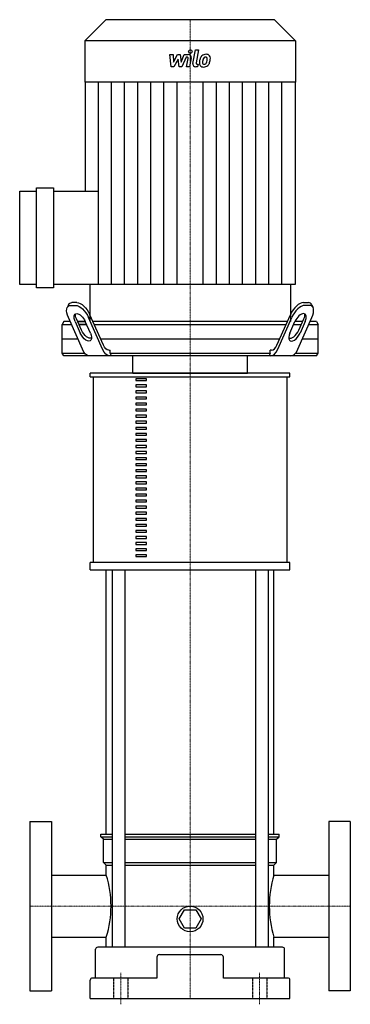
# Model space of a CAD drawing. Extents: x -149 to 140, y -5 to 856.
import ezdxf

# ---------------------------------------------------------------- set-up
doc = ezdxf.new("R2010")
doc.units = 0
doc.linetypes.add('DASHDOT', pattern=[1, 0.5, -0.25, 0, -0.25])
doc.linetypes.add('HIDDEN', pattern=[0.375, 0.25, -0.125])
doc.layers.get('0').update_dxf_attribs({"color": 124})
doc.layers.add('CP_AXIS', color=143, linetype='DASHDOT', lineweight=18)
doc.layers.add('CP_DETAL', color=33, linetype='Continuous')
doc.layers.add('cp_hidde', color=203, linetype='HIDDEN')

msp = doc.modelspace()

# ---------------------------------------------------------------- linework, layer by layer
at = {"extrusion": (0, 1, 0)}
for p, q in [((-73.6, 856), (-92, 837.5)), ((73.6, 856), (-73.6, 856)), ((73.6, 856), (92, 837.5)), ((92, 837.5), (-92, 837.5)), ((-92, 837.5), (-92, 801.48)), ((92, 837.5), (92, 801.48)), ((92, 801.48), (-92, 801.48)), ((-91.72, 801.48), (-91.72, 706.08)), ((91.72, 801.48), (91.72, 624.3)), ((-149, 624.3), (-149, 706.08)), ((-149, 706.08), (-134.19, 706.08)), ((-134.19, 621.44), (-134.19, 708.94)), ((-134.19, 708.94), (-119.39, 708.94)), ((-119.39, 708.94), (-119.39, 621.44)), ((-119.39, 706.08), (-80.22, 706.08)), ((-134.19, 624.3), (-149, 624.3)), ((-119.39, 621.44), (-134.19, 621.44)), ((-80.22, 624.3), (-119.39, 624.3)), ((-87.73, 624.3), (-87.73, 592)), ((87.73, 624.3), (87.73, 592)), ((-106.39, 606.7), (-107.5, 604.2)), ((-104.53, 606.14), (-100.1, 606.14)), ((-99, 608.64), (-103.42, 608.64)), ((99, 608.64), (103.42, 608.64)), ((104.53, 606.14), (100.1, 606.14)), ((106.39, 606.7), (107.5, 604.2)), ((-94.23, 567.86), (-106.47, 595.54)), ((-94.95, 584.5), (-99.38, 594.5)), ((-76.53, 567.86), (-88.77, 595.54)), ((-75.88, 571.39), (-87.67, 598.04)), ((75.88, 571.39), (87.67, 598.04)), ((76.53, 567.86), (88.77, 595.54)), ((94.23, 567.86), (106.47, 595.54)), ((94.95, 584.5), (99.38, 594.5)), ((-110.44, 592), (-112, 589.5)), ((-112, 589.5), (-103.8, 589.5)), ((-112, 564.5), (-112, 589.5)), ((-104.91, 592), (-110.44, 592)), ((-100.48, 592), (-96.06, 582)), ((-91.63, 592), (-98.27, 592)), ((-98.27, 592), (-91.63, 592)), ((-97.16, 589.5), (-90.53, 589.5)), ((-90.53, 589.5), (-97.16, 589.5)), ((-87.21, 582), (-91.63, 592)), ((85, 592), (-85, 592)), ((-83.89, 589.5), (83.89, 589.5)), ((87.21, 582), (91.63, 592)), ((90.53, 589.5), (97.16, 589.5)), ((98.27, 592), (91.63, 592)), ((100.48, 592), (96.06, 582)), ((103.8, 589.5), (112, 589.5)), ((110.44, 592), (104.91, 592)), ((110.44, 592), (112, 589.5)), ((112, 564.5), (112, 589.5)), ((-112, 577), (-98.27, 577)), ((-78.36, 577), (78.36, 577)), ((98.27, 577), (112, 577)), ((-112, 564.5), (-92.25, 564.5)), ((-110.44, 562), (-112, 564.5)), ((110.44, 562), (-110.44, 562)), ((-71.19, 567), (-69.85, 567)), ((-69.85, 564.5), (-69.85, 567)), ((-69.85, 564.5), (69.85, 564.5)), ((-50.06, 547), (-50.06, 562)), ((50.06, 547), (50.06, 562)), ((71.19, 567), (69.85, 567)), ((69.85, 564.5), (69.85, 567)), ((92.25, 564.5), (112, 564.5)), ((110.44, 562), (112, 564.5)), ((87.27, 547), (-87.27, 547)), ((-87.27, 543.8), (-87.27, 547)), ((-84.58, 381.45), (-84.58, 543.8)), ((84.58, 543.8), (84.58, 381.45)), ((87.27, 543.8), (87.27, 547)), ((-38.04, 541.95), (-47.37, 541.95)), ((-47.37, 541.95), (-47.37, 540.35)), ((-47.37, 540.35), (-38.04, 540.35)), ((-38.04, 536.64), (-47.37, 536.64)), ((-47.37, 536.64), (-47.37, 535.04)), ((-47.37, 535.04), (-38.04, 535.04)), ((-38.04, 540.35), (-38.04, 541.95)), ((-38.04, 535.04), (-38.04, 536.64)), ((-38.04, 531.34), (-47.37, 531.34)), ((-47.37, 531.34), (-47.37, 529.74)), ((-47.37, 529.74), (-38.04, 529.74)), ((-38.04, 526.03), (-47.37, 526.03)), ((-47.37, 526.03), (-47.37, 524.43)), ((-38.04, 529.74), (-38.04, 531.34)), ((-38.04, 524.43), (-38.04, 526.03)), ((-47.37, 524.43), (-38.04, 524.43)), ((-38.04, 520.73), (-47.37, 520.73)), ((-47.37, 520.73), (-47.37, 519.13)), ((-47.37, 519.13), (-38.04, 519.13)), ((-38.04, 519.13), (-38.04, 520.73)), ((-38.04, 515.42), (-47.37, 515.42)), ((-47.37, 515.42), (-47.37, 513.82)), ((-47.37, 513.82), (-38.04, 513.82)), ((-38.04, 510.12), (-47.37, 510.12)), ((-47.37, 510.12), (-47.37, 508.52)), ((-47.37, 508.52), (-38.04, 508.52)), ((-38.04, 513.82), (-38.04, 515.42)), ((-38.04, 508.52), (-38.04, 510.12)), ((-38.04, 504.81), (-47.37, 504.81)), ((-47.37, 504.81), (-47.37, 503.21)), ((-47.37, 503.21), (-38.04, 503.21)), ((-38.04, 499.51), (-47.37, 499.51)), ((-47.37, 499.51), (-47.37, 497.91)), ((-38.04, 503.21), (-38.04, 504.81)), ((-38.04, 497.91), (-38.04, 499.51)), ((-47.37, 497.91), (-38.04, 497.91)), ((-38.04, 494.2), (-47.37, 494.2)), ((-47.37, 494.2), (-47.37, 492.6)), ((-47.37, 492.6), (-38.04, 492.6)), ((-38.04, 492.6), (-38.04, 494.2)), ((-38.04, 488.9), (-47.37, 488.9)), ((-47.37, 488.9), (-47.37, 487.3)), ((-47.37, 487.3), (-38.04, 487.3)), ((-38.04, 483.59), (-47.37, 483.59)), ((-47.37, 483.59), (-47.37, 481.99)), ((-38.04, 487.3), (-38.04, 488.9)), ((-38.04, 481.99), (-38.04, 483.59)), ((-47.37, 481.99), (-38.04, 481.99)), ((-38.04, 478.29), (-47.37, 478.29)), ((-47.37, 478.29), (-47.37, 476.69)), ((-47.37, 476.69), (-38.04, 476.69)), ((-38.04, 476.69), (-38.04, 478.29)), ((-38.04, 472.98), (-47.37, 472.98)), ((-47.37, 472.98), (-47.37, 471.38)), ((-47.37, 471.38), (-38.04, 471.38)), ((-38.04, 467.68), (-47.37, 467.68)), ((-47.37, 467.68), (-47.37, 466.08)), ((-47.37, 466.08), (-38.04, 466.08)), ((-38.04, 471.38), (-38.04, 472.98)), ((-38.04, 466.08), (-38.04, 467.68)), ((-38.04, 462.37), (-47.37, 462.37)), ((-47.37, 462.37), (-47.37, 460.77)), ((-47.37, 460.77), (-38.04, 460.77)), ((-38.04, 457.07), (-47.37, 457.07)), ((-47.37, 457.07), (-47.37, 455.47)), ((-38.04, 460.77), (-38.04, 462.37)), ((-38.04, 455.47), (-38.04, 457.07)), ((-47.37, 455.47), (-38.04, 455.47)), ((-38.04, 451.76), (-47.37, 451.76)), ((-47.37, 451.76), (-47.37, 450.16)), ((-47.37, 450.16), (-38.04, 450.16)), ((-38.04, 450.16), (-38.04, 451.76)), ((-38.04, 446.46), (-47.37, 446.46)), ((-47.37, 446.46), (-47.37, 444.86)), ((-47.37, 444.86), (-38.04, 444.86)), ((-38.04, 441.15), (-47.37, 441.15)), ((-47.37, 441.15), (-47.37, 439.55)), ((-47.37, 439.55), (-38.04, 439.55)), ((-38.04, 444.86), (-38.04, 446.46)), ((-38.04, 439.55), (-38.04, 441.15)), ((-38.04, 435.85), (-47.37, 435.85)), ((-47.37, 435.85), (-47.37, 434.25)), ((-47.37, 434.25), (-38.04, 434.25)), ((-38.04, 430.54), (-47.37, 430.54)), ((-47.37, 430.54), (-47.37, 428.94)), ((-38.04, 434.25), (-38.04, 435.85)), ((-38.04, 428.94), (-38.04, 430.54)), ((-47.37, 428.94), (-38.04, 428.94)), ((-38.04, 425.24), (-47.37, 425.24)), ((-47.37, 425.24), (-47.37, 423.64)), ((-47.37, 423.64), (-38.04, 423.64)), ((-38.04, 423.64), (-38.04, 425.24)), ((-38.04, 419.93), (-47.37, 419.93)), ((-47.37, 419.93), (-47.37, 418.33)), ((-47.37, 418.33), (-38.04, 418.33)), ((-38.04, 414.63), (-47.37, 414.63)), ((-47.37, 414.63), (-47.37, 413.03)), ((-38.04, 418.33), (-38.04, 419.93)), ((-38.04, 413.03), (-38.04, 414.63)), ((-47.37, 413.03), (-38.04, 413.03)), ((-38.04, 409.32), (-47.37, 409.32)), ((-47.37, 409.32), (-47.37, 407.72)), ((-47.37, 407.72), (-38.04, 407.72)), ((-38.04, 407.72), (-38.04, 409.32)), ((-38.04, 404.02), (-47.37, 404.02)), ((-47.37, 404.02), (-47.37, 402.42)), ((-47.37, 402.42), (-38.04, 402.42)), ((-38.04, 398.71), (-47.37, 398.71)), ((-47.37, 398.71), (-47.37, 397.11)), ((-47.37, 397.11), (-38.04, 397.11)), ((-38.04, 402.42), (-38.04, 404.02)), ((-38.04, 397.11), (-38.04, 398.71)), ((-38.04, 393.41), (-47.37, 393.41)), ((-47.37, 393.41), (-47.37, 391.81)), ((-47.37, 391.81), (-38.04, 391.81)), ((-38.04, 388.1), (-47.37, 388.1)), ((-47.37, 388.1), (-47.37, 386.5)), ((-38.04, 391.81), (-38.04, 393.41)), ((-38.04, 386.5), (-38.04, 388.1)), ((87.27, 381.45), (-87.27, 381.45)), ((-87.27, 375.05), (-87.27, 381.45)), ((-47.37, 386.5), (-38.04, 386.5)), ((87.27, 375.05), (87.27, 381.45)), ((-87.27, 375.05), (87.27, 375.05)), ((-73.27, 143.77), (-73.27, 375.05)), ((-68.3, 375.05), (-68.3, 44.93)), ((-57.1, 375.05), (-57.1, 44.93)), ((57.1, 375.05), (57.1, 44.93)), ((68.3, 375.05), (68.3, 44.93)), ((73.27, 143.77), (73.27, 375.05)), ((-140, 155), (-140, 6.74)), ((-140, 155), (-121.33, 155)), ((-121.33, 155), (-121.33, 6.74)), ((121.33, 155), (121.33, 6.74)), ((140, 155), (121.33, 155)), ((140, 155), (140, 6.74)), ((-77.93, 143.77), (-68.3, 143.77)), ((-77.93, 141.52), (-77.93, 143.77)), ((-77.93, 141.52), (-68.3, 141.52)), ((-75.6, 139.28), (-77.93, 141.52)), ((-75.6, 139.28), (-68.3, 139.28)), ((-75.6, 119.06), (-75.6, 139.28)), ((-57.1, 143.77), (57.1, 143.77)), ((-57.1, 141.52), (57.1, 141.52)), ((-57.1, 139.28), (57.1, 139.28)), ((68.3, 143.77), (77.93, 143.77)), ((68.3, 141.52), (77.93, 141.52)), ((68.3, 139.28), (75.6, 139.28)), ((75.6, 139.28), (77.93, 141.52)), ((75.6, 119.06), (75.6, 139.28)), ((77.93, 141.52), (77.93, 143.77)), ((-75.6, 119.06), (-68.3, 119.06)), ((-73.27, 116.81), (-75.6, 119.06)), ((-73.27, 116.81), (-68.3, 116.81)), ((-73.27, 107.96), (-73.27, 116.81)), ((-57.1, 119.06), (57.1, 119.06)), ((-57.1, 116.81), (57.1, 116.81)), ((68.3, 119.06), (75.6, 119.06)), ((68.3, 116.81), (73.27, 116.81)), ((73.27, 116.81), (75.6, 119.06)), ((73.27, 107.96), (73.27, 116.81)), ((-121.33, 107.96), (-73.27, 107.96)), ((73.27, 107.96), (121.33, 107.96)), ((-9.7, 69.64), (-4.85, 77.72)), ((-4.85, 77.72), (4.85, 77.72)), ((4.85, 77.72), (9.7, 69.64)), ((-4.85, 61.55), (-9.7, 69.64)), ((9.7, 69.64), (4.85, 61.55)), ((4.85, 61.55), (-4.85, 61.55)), ((-121.33, 53.78), (-73.27, 53.78)), ((-73.27, 44.93), (-73.27, 53.78)), ((73.27, 44.93), (73.27, 53.78)), ((73.27, 53.78), (121.33, 53.78)), ((-82.6, 17.97), (-82.6, 43.13)), ((80.73, 44.93), (-80.73, 44.93)), ((82.6, 17.97), (82.6, 43.13)), ((-29.09, 36.19), (-29.09, 17.97)), ((29.09, 17.97), (29.09, 36.19)), ((-29.09, 17.97), (-85.4, 17.97)), ((85.4, 17.97), (29.09, 17.97)), ((-87.27, 0), (-87.27, 16.17)), ((87.27, 0), (87.27, 16.17)), ((-140, 6.74), (-121.33, 6.74)), ((-87.27, 0), (87.27, 0)), ((140, 6.74), (121.33, 6.74))]:
    msp.add_line(p, q, dxfattribs=at)
for p, q in [((-80.22, 624.3), (-80.22, 706.08)), ((91.72, 624.3), (-80.22, 624.3)), ((-69.85, 564.5), (-68.95, 562)), ((69.85, 564.5), (68.95, 562)), ((-87.27, 543.8), (87.27, 543.8)), ((-50.06, 547), (50.06, 547)), ((-26.76, 38.43), (26.76, 38.43))]:
    msp.add_line(p, q)
msp.add_circle((0, 69.64), 11.23)
at = {"extrusion": (0, 0, -1)}
for centre, major_axis, ratio, start_param, end_param in [((-99.84, 595.54), (-6.45, 10.13), 0.488131, -1.26934, 0.301456), ((-98.73, 598.04), (-6.45, 10.13), 0.488131, -0.314024, 0.301456), ((-95.41, 595.54), (-6.45, 10.13), 0.488131, 0.301456, 1.872252), ((-94.3, 598.04), (-6.45, 10.13), 0.488131, 0.301456, 1.872252), ((-96.06, 592), (-4.3, 6.75), 0.488131, -1.26934, 1.872252), ((-94.95, 594.5), (-4.3, 6.75), 0.488131, -1.26934, -0.625208), ((-91.63, 582), (-4.3, 6.75), 0.488131, 1.872252, 5.013845), ((-90.53, 584.5), (-4.3, 6.75), 0.488131, 3.138753, 5.013845), ((-71.19, 582), (0, 15), 0.442436, 3.141593, 3.926991), ((-87.97, 582), (0, 20), 0.442436, 3.141593, 3.926991), ((-70.27, 582), (0, 20), 0.442436, 3.141593, 3.926991)]:
    msp.add_ellipse(centre, major_axis=major_axis, ratio=ratio, start_param=start_param, end_param=end_param, dxfattribs=at)
for centre, major_axis, ratio, start_param, end_param in [((94.3, 598.04), (6.45, 10.13), 0.488131, 0.301456, 1.872252), ((95.41, 595.54), (6.45, 10.13), 0.488131, 0.301456, 1.872252), ((98.73, 598.04), (6.45, 10.13), 0.488131, -0.314024, 0.301456), ((99.84, 595.54), (6.45, 10.13), 0.488131, -1.26934, 0.301456), ((96.06, 592), (4.3, 6.75), 0.488131, -1.26934, 1.872252), ((94.95, 594.5), (4.3, 6.75), 0.488131, -1.26934, -0.625208), ((91.63, 582), (4.3, 6.75), 0.488131, 1.872252, 5.013845), ((90.53, 584.5), (4.3, 6.75), 0.488131, 3.138753, 5.013845), ((71.19, 582), (0, 15), 0.442436, 3.141593, 3.926991), ((70.27, 582), (0, 20), 0.442436, 3.141593, 3.926991), ((87.97, 582), (0, 20), 0.442436, 3.141593, 3.926991), ((-167.49, 80.87), (-98.33, 0), 0.962733, -3.141593, -2.851362), ((167.49, 80.87), (-98.33, 0), 0.962733, -0.290231, 0), ((-167.49, 80.87), (-98.33, 0), 0.962733, 2.851362, 3.141593), ((167.49, 80.87), (-98.33, 0), 0.962733, 0, 0.290231), ((-80.73, 43.13), (-1.87, 0), 0.962733, -1.570796, 0), ((80.73, 43.13), (-1.87, 0), 0.962733, -3.141593, -1.570796), ((-26.76, 36.19), (-2.33, 0), 0.962733, -1.570796, 0), ((26.76, 36.19), (-2.33, 0), 0.962733, -3.141593, -1.570796), ((-85.4, 16.17), (-1.87, 0), 0.962733, -1.570796, 0), ((85.4, 16.17), (-1.87, 0), 0.962733, -3.141593, -1.570796)]:
    msp.add_ellipse(centre, major_axis=major_axis, ratio=ratio, start_param=start_param, end_param=end_param)
at = {"layer": 'CP_AXIS'}
for p, q in [((0, 592), (0, 856)), ((0, 592), (0, 547)), ((0, 547), (0, 0)), ((140, 80.87), (-140, 80.87)), ((-60.67, 22.46), (-60.67, -5)), ((60.67, 22.46), (60.67, -5))]:
    msp.add_line(p, q, dxfattribs=at)
at = {"layer": 'CP_DETAL'}
for p, q in [((2.43, 817.81), (4.71, 829.6)), ((4.71, 829.6), (7.41, 829.6)), ((7.41, 829.6), (5.2, 818.19)), ((-17.69, 825.62), (-14.91, 825.62)), ((-16.55, 814.74), (-17.69, 825.62)), ((-14.91, 825.62), (-14.46, 818.9)), ((-14.46, 818.9), (-10.96, 825.62)), ((-10.61, 821.57), (-14.19, 814.74)), ((-10.96, 825.62), (-8.86, 825.62)), ((-9.67, 814.74), (-10.61, 821.57)), ((-8.86, 825.62), (-7.93, 818.9)), ((-7.93, 818.9), (-5.23, 825.62)), ((-3.43, 823.32), (-7.31, 814.74)), ((-5.23, 825.62), (-1.61, 825.62)), ((-2.8, 823.32), (-3.43, 823.32)), ((-3.27, 814.74), (-1.85, 822.17)), ((0.92, 822.56), (-0.58, 814.74)), ((-14.19, 814.74), (-16.55, 814.74)), ((-7.31, 814.74), (-9.67, 814.74)), ((-0.58, 814.74), (-3.27, 814.74)), ((6.53, 814.74), (4.95, 814.74)), ((6.15, 817.04), (6.97, 817.04)), ((6.97, 817.04), (6.53, 814.74)), ((-80.25, 706.08), (-80.25, 801.48)), ((-68.79, 624.3), (-68.79, 801.48)), ((-57.32, 624.3), (-57.32, 801.48)), ((-45.86, 624.3), (-45.86, 801.48)), ((-34.39, 624.3), (-34.39, 801.48)), ((-22.93, 624.3), (-22.93, 801.48)), ((-11.46, 624.3), (-11.46, 801.48)), ((11.46, 624.3), (11.46, 801.48)), ((22.93, 624.3), (22.93, 801.48)), ((34.39, 624.3), (34.39, 801.48)), ((45.86, 624.3), (45.86, 801.48)), ((57.32, 624.3), (57.32, 801.48)), ((68.79, 624.3), (68.79, 801.48)), ((80.25, 624.3), (80.25, 801.48))]:
    msp.add_line(p, q, dxfattribs=at)
msp.add_circle((0.18, 828.17), 1.6, dxfattribs=at)
for centre, major_axis, start_param, end_param in [((-2.8, 822.36), (0, 0.966), 4.522641, 6.283816), ((-1.6, 823.05), (0, 2.58), 4.522956, 6.2851), ((6.15, 818.01), (0, 0.966), 1.378882, 3.141593), ((11.39, 817.98), (0, 3.38), 1.456354, 2.212906), ((20.87, 817.58), (0, 12.9), 1.367174, 1.510161), ((17.65, 818.71), (0, 9.52), 1.101504, 1.415012), ((13.61, 820.55), (0, 5.07), 0.706747, 1.06229), ((13.87, 820.35), (0, 5.4), -0.011717, 0.719047), ((12.48, 818.53), (0, 1.7), 1.449752, 2.193395), ((20.1, 818.22), (0, 9.37), 1.358757, 1.515497), ((25.43, 817.42), (0, 14.77), 1.309179, 1.382067), ((14.08, 820.66), (0, 2.92), 0.738667, 1.370862), ((13.42, 821.3), (0, 2), -0.022787, 0.708547), ((13.5, 821.48), (0, 1.82), -0.360166, 0.022399), ((12.01, 819.39), (0, 2.45), 3.859587, 4.272849), ((14.18, 822.01), (0, 3.74), -0.875064, 0.066109), ((13.71, 822.07), (0, 1.2), -0.892005, -0.373104), ((6.75, 821.6), (0, 8.18), 4.302764, 4.538961), ((13.33, 821.87), (0, 1.62), 4.685781, 5.339539), ((4.65, 822.1), (0, 10.35), 4.526967, 4.68585), ((11.89, 820.02), (0, 5.39), 3.857217, 4.434154), ((14.42, 822.43), (0, 3.29), 4.663826, 5.356723), ((1.84, 823.2), (0, 15.98), 4.416789, 4.523205), ((6.81, 822.5), (0, 10.94), 4.49919, 4.690723), ((4.95, 817.32), (0, 2.58), 1.378883, 3.141593), ((11.52, 818.26), (0, 3.65), 2.253527, 3.215613), ((12.14, 818.43), (0, 1.37), 2.273362, 3.224246), ((11.82, 820.16), (0, 5.54), 3.135899, 3.850877), ((11.91, 821.84), (0, 4.8), 3.214627, 3.355049), ((12.33, 819.06), (0, 2), 3.442438, 3.844582)]:
    msp.add_ellipse(centre, major_axis=major_axis, ratio=0.994746, start_param=start_param, end_param=end_param, dxfattribs=at)
at = {"layer": 'cp_hidde', "extrusion": (0, 1, 0)}
for p, q in [((-66.97, 17.97), (-66.97, 0)), ((-54.37, 17.97), (-54.37, 0)), ((54.37, 17.97), (54.37, 0)), ((66.97, 17.97), (66.97, 0))]:
    msp.add_line(p, q, dxfattribs=at)

doc.saveas('drawing.dxf')
